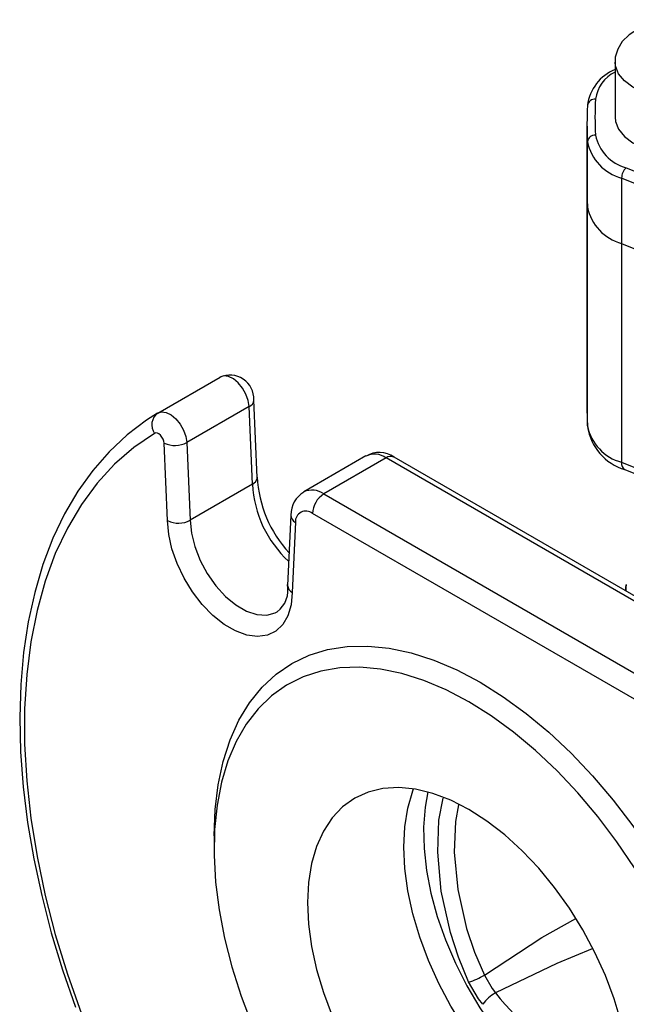
# Model space of a CAD drawing. Units: millimetres. Extents: x 0 to 420, y 0 to 297.
# Drawn here: x 338 to 354, y 188 to 212 of the extents above; entities that cross this region are included whole.
import ezdxf

# ---------------------------------------------------------------- set-up
doc = ezdxf.new("R2010")
doc.units = ezdxf.units.MM

msp = doc.modelspace()

# ---------------------------------------------------------------- linework, layer by layer
at = {"color": 7, "linetype": 'Continuous', "lineweight": 25}
for p, q in [((353.232, 211.152), (353.232, 209.764)), ((352.532, 209.601), (352.532, 207.968)), ((352.545, 207.515), (352.545, 209.148)), ((353.511, 208.497), (355.228, 207.803)), ((355.113, 207.545), (353.396, 208.24)), ((353.396, 208.24), (353.396, 206.606)), ((352.532, 207.968), (352.532, 202.497)), ((352.545, 202.044), (352.545, 207.515)), ((353.396, 206.606), (355.144, 205.9)), ((353.396, 206.606), (353.396, 201.135)), ((353.396, 206.606), (355.113, 205.912)), ((341.809, 202.367), (343.365, 203.265)), ((344.295, 200.753), (344.209, 202.692)), ((344.092, 202.529), (342.536, 201.631)), ((344.177, 200.586), (344.092, 202.529)), ((342.056, 199.679), (341.971, 201.613)), ((342.536, 201.631), (342.622, 199.688)), ((347.011, 201.293), (345.456, 200.395)), ((347.511, 201.243), (345.956, 200.345)), ((355.889, 196.407), (347.511, 201.243)), ((356.089, 196.426), (347.711, 201.263)), ((353.396, 201.135), (354.35, 200.75)), ((353.476, 200.954), (354.395, 200.582)), ((344.177, 200.586), (342.622, 199.688)), ((345.956, 200.345), (354.334, 195.509)), ((354.051, 195.019), (345.673, 199.855)), ((345.132, 199.817), (345.05, 198.06)), ((345.249, 199.635), (345.167, 197.883)), ((353.508, 198.083), (353.497, 197.923)), ((343.215, 191.802), (343.215, 191.476))]:
    msp.add_line(p, q, dxfattribs=at)
at = {"color": 8, "linetype": 'Continuous', "lineweight": 25}
msp.add_line((353.243, 211.044), (353.232, 211.141), dxfattribs=at)
at = {"color": 7, "linetype": 'Continuous', "lineweight": 25, "flags": 128}
for points in [[(356.424, 211.16), (356.426, 211.247), (356.368, 211.454), (356.257, 211.641), (356.094, 211.809), (355.879, 211.955), (355.619, 212.072), (355.326, 212.154), (355.015, 212.196), (354.698, 212.199), (354.385, 212.163), (354.088, 212.087), (353.817, 211.973), (353.582, 211.819), (353.414, 211.65), (353.299, 211.463), (353.24, 211.264), (353.239, 211.137)], [(353.232, 209.764), (353.243, 209.655), (353.321, 209.461), (353.469, 209.28), (353.681, 209.123), (353.947, 208.995), (354.254, 208.903), (354.588, 208.851), (354.934, 208.842), (355.275, 208.877), (355.595, 208.952), (355.879, 209.066), (356.115, 209.212), (356.29, 209.384), (356.398, 209.574), (356.432, 209.764)], [(344.092, 202.529), (344.068, 202.681), (344.01, 202.839), (343.925, 202.989), (343.818, 203.119), (343.698, 203.219), (343.576, 203.279), (343.462, 203.295), (343.365, 203.265)], [(341.805, 202.365), (341.528, 202.187), (341.045, 201.82), (340.598, 201.401), (340.188, 200.931), (339.816, 200.412), (339.483, 199.846), (339.191, 199.235), (338.942, 198.58), (338.736, 197.884), (338.574, 197.151), (338.457, 196.382), (338.386, 195.583), (338.36, 194.754), (338.38, 193.901), (338.445, 193.026), (338.556, 192.133), (338.71, 191.225), (338.909, 190.305), (339.15, 189.377), (339.433, 188.445), (339.758, 187.512)], [(341.809, 202.367), (341.906, 202.397), (342.021, 202.381), (342.143, 202.321), (342.262, 202.221), (342.369, 202.091), (342.455, 201.941), (342.512, 201.783), (342.536, 201.631)], [(341.728, 201.859), (341.21, 201.505), (340.732, 201.089), (340.295, 200.613), (339.901, 200.081), (339.552, 199.493), (339.25, 198.853), (338.997, 198.163), (338.793, 197.427), (338.639, 196.648), (338.535, 195.83), (338.484, 194.976), (338.484, 194.09), (338.535, 193.177), (338.639, 192.24), (338.793, 191.283), (338.997, 190.311), (339.25, 189.329), (339.552, 188.34), (339.901, 187.35), (340.295, 186.363), (340.732, 185.383), (341.21, 184.414), (341.728, 183.462)], [(341.971, 201.613), (341.963, 201.664), (341.944, 201.717), (341.915, 201.767), (341.879, 201.81), (341.84, 201.843), (341.799, 201.863), (341.761, 201.869), (341.728, 201.859)], [(344.177, 200.586), (344.255, 200.649), (344.292, 200.722), (344.29, 200.747)], [(345.167, 197.883), (345.14, 197.57), (345.06, 197.299), (344.932, 197.078), (344.759, 196.915), (344.547, 196.815), (344.303, 196.782), (344.036, 196.817), (343.755, 196.919), (343.469, 197.084), (343.187, 197.307), (342.92, 197.58), (342.677, 197.894), (342.465, 198.239), (342.292, 198.602), (342.163, 198.971), (342.084, 199.334), (342.056, 199.679)], [(343.215, 191.802), (343.24, 192.456), (343.316, 193.077), (343.441, 193.658), (343.616, 194.196), (343.838, 194.686), (344.105, 195.126), (344.417, 195.511), (344.77, 195.838), (345.162, 196.106), (345.589, 196.311), (346.049, 196.453), (346.538, 196.531), (347.053, 196.543), (347.588, 196.49), (348.141, 196.372), (348.708, 196.19), (349.282, 195.946), (349.862, 195.641)], [(349.579, 195.151), (349.016, 195.447), (348.458, 195.683), (347.909, 195.857), (347.373, 195.968), (346.854, 196.016), (346.356, 195.999), (345.884, 195.918), (345.441, 195.774), (345.029, 195.567), (344.654, 195.299), (344.317, 194.973), (344.021, 194.59), (343.769, 194.155), (343.562, 193.669), (343.403, 193.138), (343.291, 192.565), (343.229, 191.955), (343.217, 191.312), (343.254, 190.642), (343.341, 189.949), (343.476, 189.24), (343.66, 188.52), (343.89, 187.793), (344.164, 187.067)], [(349.862, 195.641), (350.441, 195.277), (351.016, 194.858), (351.582, 194.386), (352.135, 193.865), (352.671, 193.3), (353.185, 192.694), (353.674, 192.052), (354.134, 191.378), (354.562, 190.679), (354.954, 189.959), (355.307, 189.224), (355.618, 188.48), (355.886, 187.731), (356.108, 186.984)], [(355.389, 187.447), (355.137, 188.174), (354.841, 188.897), (354.504, 189.613), (354.128, 190.314), (353.717, 190.996), (353.274, 191.652), (352.801, 192.278), (352.304, 192.87), (351.785, 193.421), (351.249, 193.929), (350.699, 194.389), (350.141, 194.797), (349.579, 195.151)], [(349.579, 192.456), (349.128, 192.687), (348.682, 192.857), (348.248, 192.963), (347.83, 193.005), (347.435, 192.981), (347.066, 192.891), (346.729, 192.738), (346.428, 192.523), (346.166, 192.248), (345.948, 191.917), (345.775, 191.535), (345.649, 191.106), (345.574, 190.635), (345.548, 190.129), (345.574, 189.593), (345.649, 189.034), (345.775, 188.461), (345.948, 187.879), (346.166, 187.296)], [(351.983, 184.535), (351.532, 184.825), (351.086, 185.17), (350.652, 185.565), (350.234, 186.006), (349.839, 186.487), (349.47, 187.001), (349.133, 187.544), (348.832, 188.107), (348.57, 188.684), (348.352, 189.267), (348.179, 189.849), (348.054, 190.422), (347.978, 190.981), (347.953, 191.516), (347.978, 192.023), (348.054, 192.494), (348.179, 192.923), (348.197, 192.972)], [(353.383, 187.143), (353.21, 187.725), (352.992, 188.308), (352.73, 188.884), (352.429, 189.448), (352.092, 189.99), (351.723, 190.505), (351.328, 190.986), (350.91, 191.426), (350.476, 191.822), (350.03, 192.166), (349.579, 192.456)], [(349.968, 188.313), (350.16, 187.982), (350.246, 187.872)], [(349.927, 187.587), (349.819, 187.726), (349.576, 188.145)]]:
    msp.add_lwpolyline(points, dxfattribs=at)
at = {"color": 8, "linetype": 'Continuous', "lineweight": 25, "flags": 128}
for points in [[(356.432, 211.158), (356.398, 210.962), (356.29, 210.772), (356.115, 210.6), (355.879, 210.454), (355.595, 210.34), (355.275, 210.265), (354.934, 210.23), (354.588, 210.239), (354.254, 210.291), (353.947, 210.383), (353.681, 210.511), (353.469, 210.668), (353.321, 210.849), (353.243, 211.044)], [(342.622, 199.688), (342.65, 199.367), (342.732, 199.027), (342.865, 198.684), (343.043, 198.353), (343.258, 198.048), (343.501, 197.783), (343.762, 197.569), (344.028, 197.415), (344.288, 197.329), (344.531, 197.313), (344.746, 197.37), (344.796, 197.396)], [(353.513, 197.914), (353.506, 198.006), (353.507, 198.071)], [(348.554, 192.895), (348.486, 192.512), (348.449, 192.013), (348.462, 191.485), (348.524, 190.932), (348.635, 190.362), (348.793, 189.782), (348.997, 189.199), (349.244, 188.619), (349.531, 188.051), (349.855, 187.5), (350.212, 186.973), (350.597, 186.478), (351.005, 186.019), (351.433, 185.603), (351.874, 185.235), (352.323, 184.918), (352.775, 184.657), (353.224, 184.455), (353.477, 184.367)], [(349.576, 188.145), (349.322, 188.764), (349.12, 189.386), (348.893, 190.412), (348.802, 191.392), (348.833, 192.189), (348.936, 192.744)], [(349.321, 192.572), (349.243, 192.154), (349.214, 191.392), (349.304, 190.459), (349.526, 189.483), (349.724, 188.894), (349.968, 188.313)], [(349.968, 188.313), (351.403, 189.261), (352.251, 189.735)], [(352.665, 188.973), (351.778, 188.603), (350.246, 187.872)]]:
    msp.add_lwpolyline(points, dxfattribs=at)
at = {"color": 7, "linetype": 'Continuous', "lineweight": 25}
for centre, radius, start, end in [((353.649, 209.922), 1.113, 111.9987, 172.8266), ((352.724, 210.034), 0.18, 83.4714, 173.7254), ((360.735, 209.764), 8.003, 176.7824, 183.2176), ((360.602, 209.601), 8.07, 176.7824, 183.2176), ((352.732, 209.127), 0.188, 86.1695, 173.6014), ((353.788, 209.525), 1.065, 191.4057, 254.9144), ((353.704, 209.382), 1.183, 191.4057, 254.9144), ((353.764, 208.23), 0.368, 133.4713, 178.5668), ((360.604, 207.968), 8.073, 180.0007, 183.2187), ((360.604, 207.968), 8.073, 180.0007, 183.2172), ((353.704, 207.749), 1.183, 191.4069, 254.9142), ((353.704, 207.749), 1.183, 191.4057, 254.9144), ((343.609, 202.716), 0.601, 357.7417, 114.3916), ((342.026, 202.072), 0.366, 126.3299, 215.6181), ((360.604, 202.497), 8.073, 180.0007, 183.2187), ((353.704, 202.278), 1.183, 191.4069, 254.9142), ((353.853, 202.221), 1.322, 188.3453, 253.4339), ((342.236, 202.201), 0.645, 245.7448, 297.7646), ((347.341, 200.747), 0.635, 54.3571, 121.1963), ((347.268, 200.903), 2.976, 182.6076, 222.9249), ((345.807, 199.816), 0.674, 121.2726, 179.8559), ((346.287, 199.827), 0.615, 122.6055, 177.3945), ((345.507, 199.657), 0.259, 50.1428, 184.6745), ((342.33, 200.226), 0.612, 243.3748, 298.4467), ((344.364, 197.947), 0.699, 308.0118, 11.2317), ((345.261, 198.067), 0.207, 182.1667, 243.0404), ((349.078, 189.84), 1.767, 286.3811, 300.2422), ((350.751, 186.985), 1.021, 119.6818, 143.8842), ((357.253, 193.525), 9.003, 218.8917, 238.2319)]:
    msp.add_arc(centre, radius, start, end, dxfattribs=at)
at = {"color": 8, "linetype": 'Continuous', "lineweight": 25}
for centre, radius, start, end in [((353.636, 210.087), 0.9, 116.6527, 171.9201), ((344.023, 202.701), 0.186, 291.6204, 357.1721), ((347.221, 200.858), 0.482, 52.9592, 115.7303), ((347.628, 201.08), 0.201, 65.6929, 125.6176), ((353.575, 201.106), 0.182, 170.5317, 236.7455), ((346.969, 200.719), 2.795, 182.7133, 227.4311), ((345.664, 199.945), 0.496, 53.8893, 114.8235), ((345.345, 199.825), 0.213, 182.1747, 243.2253)]:
    msp.add_arc(centre, radius, start, end, dxfattribs=at)

doc.saveas('drawing.dxf')
